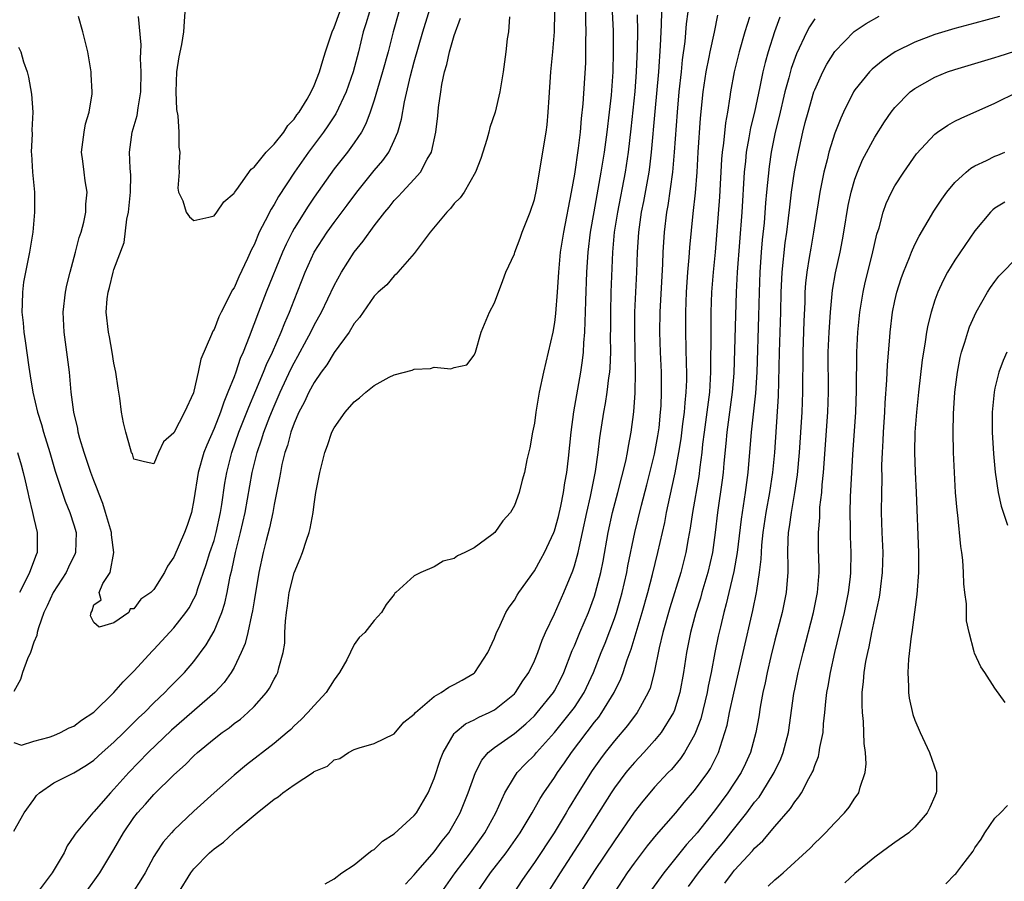
# Model space of a CAD drawing. Units: inches. Extents: x 2640000 to 2643000, y 1473035 to 1476000.
# Drawn here: x 2640868 to 2640966, y 1473518 to 1473604 of the extents above; entities that cross this region are included whole.
import ezdxf

# ---------------------------------------------------------------- set-up
doc = ezdxf.new("R2010")
doc.units = ezdxf.units.IN
doc.header["$MEASUREMENT"] = 0
doc.layers.add('LD26401473_2ft', color=242, linetype='Continuous')

msp = doc.modelspace()

# ---------------------------------------------------------------- linework, layer by layer
at = {"layer": 'LD26401473_2ft'}
for points, elevation in [([(2640867, 1473532.023), (2640867.763, 1473531.763), (2640869, 1473532.144), (2640870.533, 1473532.532), (2640871, 1473532.711), (2640871.677, 1473533), (2640872.521, 1473533.479), (2640873, 1473533.657), (2640873.764, 1473534.236), (2640875, 1473535.045), (2640877.011, 1473537), (2640877.92, 1473538.08), (2640879, 1473539.15), (2640880.841, 1473541.159), (2640881, 1473541.313), (2640883, 1473543.453), (2640884.191, 1473545), (2640884.518, 1473545.482), (2640885, 1473546.369), (2640885.208, 1473546.792), (2640885.397, 1473547.398), (2640886.217, 1473549.783), (2640886.594, 1473551), (2640887, 1473552.196), (2640887.226, 1473553), (2640887.654, 1473555), (2640887.784, 1473555.784), (2640888.079, 1473557.921), (2640888.271, 1473559), (2640888.79, 1473561), (2640889.492, 1473563), (2640890.278, 1473565), (2640890.47, 1473565.53), (2640891.176, 1473567.176), (2640891.932, 1473569), (2640892.23, 1473569.77), (2640892.828, 1473571), (2640893.712, 1473573), (2640894.062, 1473573.938), (2640894.545, 1473575), (2640895, 1473576.207), (2640896.108, 1473579), (2640897.018, 1473581), (2640898.3, 1473583), (2640899, 1473583.969), (2640900.301, 1473585.699), (2640901.256, 1473587), (2640903, 1473589.146), (2640903.857, 1473590.143), (2640904.451, 1473591), (2640905, 1473592.148), (2640905.366, 1473593), (2640905.724, 1473594.276), (2640906.027, 1473596.027), (2640906.625, 1473598.625), (2640907, 1473600.023), (2640907.86, 1473603), (2640909, 1473606.697)], 9006), ([(2640874.159, 1473517), (2640875.6, 1473519), (2640877, 1473521.308), (2640877.953, 1473523), (2640879, 1473524.526), (2640879.368, 1473525), (2640880.154, 1473525.846), (2640881, 1473526.805), (2640883, 1473528.777), (2640884.169, 1473529.831), (2640885, 1473530.673), (2640885.364, 1473531), (2640887, 1473532.366), (2640887.815, 1473533), (2640888.51, 1473533.49), (2640889, 1473533.898), (2640889.643, 1473534.358), (2640890.386, 1473535), (2640891, 1473535.613), (2640892.242, 1473537), (2640892.549, 1473537.451), (2640893, 1473538.33), (2640893.252, 1473538.748), (2640893.385, 1473539), (2640893.483, 1473539.483), (2640893.915, 1473541), (2640894.059, 1473541.941), (2640894.078, 1473543), (2640894.125, 1473544.125), (2640894.232, 1473545), (2640894.339, 1473545.661), (2640894.516, 1473547), (2640895, 1473548.959), (2640895.608, 1473550.391), (2640895.833, 1473551), (2640896.238, 1473552.237), (2640896.508, 1473553), (2640896.604, 1473553.396), (2640896.898, 1473555), (2640897, 1473555.828), (2640897.175, 1473557), (2640897.561, 1473559), (2640898.076, 1473561), (2640898.331, 1473561.669), (2640898.776, 1473563), (2640899, 1473563.449), (2640900.093, 1473565), (2640901, 1473566.046), (2640901.541, 1473566.459), (2640902.156, 1473567), (2640903, 1473567.689), (2640904.498, 1473568.498), (2640905, 1473568.74), (2640906.777, 1473569.223), (2640907, 1473569.318), (2640908.609, 1473569.392), (2640909, 1473569.517), (2640910.663, 1473569.337), (2640911, 1473569.483), (2640912.269, 1473569.73), (2640913, 1473570.699), (2640913.112, 1473571), (2640913.671, 1473573), (2640914.506, 1473575), (2640915, 1473575.953), (2640915.842, 1473578.158), (2640916.146, 1473579), (2640917, 1473580.827), (2640917.047, 1473581), (2640917.587, 1473582.413), (2640917.777, 1473583), (2640918.584, 1473585), (2640919, 1473586.253), (2640919.214, 1473587.214), (2640919.859, 1473591), (2640920.011, 1473592.011), (2640920.183, 1473593), (2640920.278, 1473593.722), (2640920.382, 1473595), (2640920.464, 1473596.464), (2640920.657, 1473599), (2640920.851, 1473601), (2640921, 1473603), (2640921.09, 1473607)], 9012), ([(2640867, 1473523.171), (2640868.045, 1473525), (2640869, 1473526.311), (2640869.279, 1473526.721), (2640869.564, 1473527), (2640871, 1473527.988), (2640873, 1473528.976), (2640874.254, 1473529.746), (2640875, 1473530.236), (2640875.828, 1473531), (2640877, 1473532.033), (2640877.982, 1473533), (2640878.482, 1473533.518), (2640879, 1473533.999), (2640879.499, 1473534.501), (2640880.041, 1473535), (2640881, 1473535.963), (2640882.098, 1473537), (2640882.532, 1473537.468), (2640884.04, 1473539), (2640885, 1473540.112), (2640886.231, 1473541.769), (2640887, 1473543.124), (2640887.772, 1473545), (2640888.082, 1473545.918), (2640888.318, 1473547), (2640888.619, 1473548.619), (2640888.774, 1473549.226), (2640889.145, 1473551), (2640889.657, 1473553), (2640890.102, 1473555), (2640890.803, 1473559), (2640891.304, 1473561), (2640891.752, 1473562.248), (2640891.975, 1473563), (2640892.573, 1473564.573), (2640893, 1473565.624), (2640893.608, 1473567), (2640894.689, 1473569.311), (2640895, 1473569.928), (2640895.388, 1473570.612), (2640896.28, 1473572.28), (2640896.662, 1473573), (2640897, 1473573.694), (2640897.475, 1473574.525), (2640897.722, 1473575), (2640899, 1473577.68), (2640899.734, 1473579), (2640901, 1473580.993), (2640901.914, 1473582.086), (2640903, 1473583.63), (2640904.047, 1473585), (2640904.491, 1473585.509), (2640905, 1473586.174), (2640905.414, 1473586.586), (2640905.779, 1473587), (2640907, 1473588.291), (2640907.619, 1473589), (2640908.305, 1473590.305), (2640908.721, 1473591), (2640909.172, 1473593), (2640909.368, 1473594.632), (2640909.438, 1473595.439), (2640909.644, 1473597), (2640909.76, 1473597.76), (2640910.016, 1473599), (2640910.248, 1473599.752), (2640910.524, 1473601), (2640911, 1473602.642), (2640911.635, 1473604.365)], 9008), ([(2640916.525, 1473604.525), (2640916.42, 1473603), (2640916.296, 1473602.296), (2640916.161, 1473601), (2640916.005, 1473600.005), (2640915.88, 1473599), (2640915.553, 1473597), (2640915.071, 1473595), (2640914.551, 1473593.449), (2640914.457, 1473593), (2640914.247, 1473592.247), (2640913.658, 1473590.342), (2640913.112, 1473589), (2640911.973, 1473587), (2640911.586, 1473586.414), (2640911, 1473585.864), (2640910.632, 1473585.368), (2640910.265, 1473585), (2640908.604, 1473583), (2640907, 1473580.867), (2640905.353, 1473579), (2640905.202, 1473578.798), (2640905, 1473578.645), (2640904.27, 1473577.73), (2640903.408, 1473577), (2640903, 1473576.606), (2640901.882, 1473575), (2640901.536, 1473574.464), (2640901, 1473573.859), (2640900.491, 1473573), (2640899, 1473570.977), (2640898.263, 1473569.737), (2640897.713, 1473569), (2640897, 1473567.981), (2640896.476, 1473567), (2640896.012, 1473565.988), (2640895.473, 1473565), (2640895, 1473563.905), (2640894.67, 1473563), (2640894.332, 1473561.668), (2640894.088, 1473561), (2640893.784, 1473559.784), (2640893.628, 1473559), (2640893.547, 1473558.453), (2640893, 1473555.799), (2640892.861, 1473555), (2640892.544, 1473553.456), (2640892.205, 1473552.204), (2640891.903, 1473551), (2640891.463, 1473549), (2640891, 1473546.175), (2640890.847, 1473545.153), (2640890.735, 1473544.735), (2640890.378, 1473543), (2640890.11, 1473541.89), (2640889.729, 1473541), (2640889, 1473539.52), (2640888.705, 1473539), (2640888.002, 1473537.998), (2640887.081, 1473537), (2640882.767, 1473533.233), (2640880.439, 1473531), (2640878.487, 1473529), (2640877, 1473527.337), (2640876.666, 1473527), (2640875, 1473525.091), (2640874.896, 1473525), (2640873.225, 1473523), (2640873.13, 1473522.87), (2640873, 1473522.643), (2640872.325, 1473521.675), (2640872.02, 1473521), (2640870.825, 1473519), (2640869.336, 1473517)], 9010), ([(2640905.451, 1473605), (2640904.88, 1473603), (2640904.379, 1473601), (2640903.843, 1473599), (2640903, 1473596.187), (2640902.601, 1473595), (2640902.178, 1473593.822), (2640901.717, 1473593), (2640901, 1473591.921), (2640900.324, 1473591), (2640899, 1473589.329), (2640897, 1473586.478), (2640896.403, 1473585.597), (2640895, 1473583.349), (2640894.804, 1473583), (2640894.191, 1473581.809), (2640893.839, 1473581), (2640892.217, 1473577), (2640891.445, 1473575), (2640890.528, 1473572.528), (2640889.915, 1473571), (2640889.622, 1473570.378), (2640889.166, 1473569), (2640889, 1473568.551), (2640888.396, 1473567), (2640887.973, 1473566.027), (2640887.647, 1473565), (2640887, 1473563.368), (2640886.276, 1473561.724), (2640885.986, 1473561), (2640885.433, 1473559), (2640885, 1473556.242), (2640884.741, 1473555), (2640884.304, 1473553.696), (2640884.047, 1473553), (2640883, 1473550.525), (2640882.356, 1473549.645), (2640882.053, 1473549), (2640881, 1473547.305), (2640880.689, 1473547), (2640879.679, 1473546.321), (2640879, 1473545.36), (2640878.624, 1473545.376), (2640878.485, 1473545), (2640877, 1473543.956), (2640875.525, 1473543.525), (2640875, 1473543.996), (2640874.68, 1473544.68), (2640874.73, 1473545), (2640874.843, 1473545.157), (2640875, 1473545.779), (2640875.72, 1473546.28), (2640875.545, 1473547), (2640875.909, 1473547.909), (2640876.615, 1473549), (2640877.006, 1473550.993), (2640876.773, 1473552.773), (2640876.772, 1473553), (2640876.174, 1473555), (2640875.881, 1473555.881), (2640875.453, 1473557), (2640875.346, 1473557.346), (2640875, 1473558.197), (2640874.699, 1473559), (2640874.026, 1473561), (2640873.6, 1473562.4), (2640873.442, 1473563), (2640873.386, 1473563.386), (2640872.99, 1473565), (2640872.746, 1473567), (2640872.561, 1473569), (2640872.018, 1473573), (2640871.937, 1473575), (2640872.164, 1473577), (2640872.303, 1473577.697), (2640872.617, 1473579), (2640873.176, 1473581), (2640873.543, 1473582.457), (2640873.731, 1473583), (2640873.987, 1473583.987), (2640874.188, 1473585), (2640874.214, 1473585.786), (2640874.315, 1473587), (2640874.137, 1473588.137), (2640874.022, 1473589), (2640873.907, 1473590.093), (2640873.78, 1473591), (2640874.022, 1473593), (2640874.18, 1473593.82), (2640874.537, 1473595), (2640874.816, 1473596.816), (2640874.83, 1473597), (2640874.744, 1473598.744), (2640874.724, 1473599), (2640874.381, 1473601), (2640873.905, 1473603), (2640873.462, 1473604.538)], 9004), ([(2640902.519, 1473605), (2640902.181, 1473603.819), (2640901.907, 1473603), (2640901.421, 1473601), (2640900.905, 1473599), (2640900.198, 1473597), (2640899.167, 1473594.832), (2640898.375, 1473593.625), (2640897.941, 1473593), (2640896.443, 1473591), (2640895.051, 1473589), (2640893.444, 1473586.556), (2640893, 1473585.748), (2640892.697, 1473585.303), (2640892.123, 1473584.123), (2640891.527, 1473583), (2640891, 1473581.734), (2640890.742, 1473581.258), (2640890.357, 1473580.357), (2640889.472, 1473578.528), (2640889, 1473577.447), (2640888.814, 1473577.186), (2640888.488, 1473576.488), (2640887.703, 1473575), (2640887.478, 1473574.522), (2640887, 1473573.276), (2640886.889, 1473573.111), (2640886.765, 1473572.765), (2640885.696, 1473570.304), (2640885.426, 1473569), (2640885, 1473567.114), (2640884.942, 1473566.942), (2640884.062, 1473565), (2640883, 1473562.955), (2640881.954, 1473562.046), (2640881.445, 1473561), (2640881, 1473559.869), (2640880.067, 1473560.067), (2640879, 1473560.327), (2640878.847, 1473560.847), (2640878.772, 1473561), (2640878.662, 1473561.338), (2640878.178, 1473563), (2640877.945, 1473563.945), (2640877.76, 1473565), (2640877.586, 1473566.414), (2640877.412, 1473567.412), (2640877.184, 1473569), (2640877, 1473569.91), (2640876.824, 1473571), (2640876.547, 1473572.547), (2640876.452, 1473573), (2640876.243, 1473575), (2640876.342, 1473576.342), (2640876.415, 1473577), (2640876.547, 1473577.453), (2640876.918, 1473579), (2640877, 1473579.262), (2640878.038, 1473581.962), (2640878.306, 1473584.307), (2640878.467, 1473585), (2640878.67, 1473587), (2640878.685, 1473588.685), (2640878.612, 1473589.388), (2640878.547, 1473591), (2640878.83, 1473593), (2640879.336, 1473594.664), (2640879.426, 1473595.426), (2640879.692, 1473597), (2640879.738, 1473599), (2640879.661, 1473600.339), (2640879.712, 1473601.713), (2640879.461, 1473604.539)], 9002), ([(2640924.117, 1473605), (2640924.106, 1473604.106), (2640924.136, 1473603), (2640924.107, 1473602.107), (2640924.117, 1473601), (2640924.089, 1473599.911), (2640923.825, 1473595.825), (2640923.66, 1473594.34), (2640923.561, 1473593), (2640923.377, 1473591.377), (2640923, 1473588.782), (2640922.681, 1473587), (2640921.895, 1473583), (2640921.589, 1473581), (2640921.401, 1473579), (2640921.275, 1473577), (2640921.119, 1473574.881), (2640921, 1473573.977), (2640920.831, 1473573), (2640919.895, 1473569), (2640919.481, 1473567), (2640919.152, 1473565), (2640919, 1473563.9), (2640918.822, 1473563), (2640918.549, 1473561.451), (2640918.262, 1473560.262), (2640918.01, 1473559), (2640917.788, 1473558.212), (2640917.475, 1473557), (2640917, 1473555.677), (2640916.625, 1473555), (2640915.853, 1473554.147), (2640915.053, 1473553), (2640914.749, 1473552.749), (2640913, 1473551.474), (2640912.068, 1473551), (2640911.327, 1473550.673), (2640911, 1473550.382), (2640909.879, 1473550.121), (2640909, 1473549.561), (2640907.673, 1473549), (2640907, 1473548.649), (2640905.154, 1473547), (2640905.076, 1473546.924), (2640905, 1473546.808), (2640904.185, 1473545.815), (2640903.721, 1473545), (2640903, 1473544.204), (2640902.069, 1473543), (2640901.499, 1473542.501), (2640901, 1473541.808), (2640900.273, 1473540.273), (2640899.545, 1473539), (2640899, 1473538.29), (2640898.193, 1473537), (2640897, 1473535.713), (2640896.376, 1473535), (2640895.693, 1473534.307), (2640895, 1473533.666), (2640894.671, 1473533.328), (2640894.305, 1473533), (2640893, 1473531.912), (2640890.23, 1473529.77), (2640889, 1473528.762), (2640887, 1473526.974), (2640885, 1473525.144), (2640883, 1473523.262), (2640882.754, 1473523), (2640881.936, 1473522.064), (2640881.225, 1473521), (2640881, 1473520.623), (2640880.109, 1473519), (2640879.704, 1473518.296), (2640878.918, 1473517.082)], 9014), ([(2640884.07, 1473605), (2640884.031, 1473604.031), (2640883.968, 1473603), (2640883.741, 1473601.742), (2640883.477, 1473600.523), (2640883.256, 1473599), (2640883.201, 1473597), (2640883.268, 1473595.268), (2640883.383, 1473594.617), (2640883.475, 1473593), (2640883.492, 1473591.492), (2640883.593, 1473591), (2640883.473, 1473589.473), (2640883.512, 1473589), (2640883.383, 1473587.383), (2640883.449, 1473587), (2640883.873, 1473586.127), (2640884.218, 1473585), (2640884.545, 1473584.545), (2640885, 1473584.158), (2640886.485, 1473584.485), (2640887, 1473584.645), (2640887.271, 1473585), (2640887.976, 1473586.024), (2640889, 1473586.905), (2640889.032, 1473586.968), (2640889.264, 1473587.264), (2640890.716, 1473589.284), (2640891, 1473589.477), (2640892.221, 1473591), (2640893, 1473591.79), (2640893.959, 1473593), (2640894.361, 1473593.639), (2640895, 1473594.278), (2640895.281, 1473594.719), (2640895.502, 1473595), (2640896.297, 1473596.297), (2640896.693, 1473597), (2640897, 1473597.638), (2640897.521, 1473599), (2640897.855, 1473600.145), (2640898.126, 1473601), (2640898.802, 1473603), (2640899, 1473603.43), (2640899.571, 1473605)], 9000), ([(2640883.439, 1473517), (2640884.701, 1473519), (2640885, 1473519.395), (2640886.545, 1473521), (2640887, 1473521.403), (2640887.949, 1473522.05), (2640888.954, 1473523), (2640889.289, 1473523.289), (2640891.322, 1473525), (2640893, 1473526.36), (2640893.415, 1473526.585), (2640893.89, 1473527), (2640895, 1473527.795), (2640896.944, 1473529.056), (2640897, 1473529.107), (2640898.341, 1473529.659), (2640899, 1473530.281), (2640899.579, 1473530.421), (2640900.438, 1473531), (2640901, 1473531.303), (2640901.494, 1473531.493), (2640903, 1473531.897), (2640905, 1473532.863), (2640905.971, 1473534.029), (2640907, 1473534.847), (2640907.115, 1473535), (2640909, 1473536.605), (2640909.678, 1473537), (2640910.462, 1473537.538), (2640911, 1473537.791), (2640911.774, 1473538.226), (2640913, 1473538.942), (2640913.068, 1473539), (2640914.361, 1473541), (2640914.547, 1473541.453), (2640915, 1473542.422), (2640915.22, 1473543), (2640915.448, 1473543.447), (2640916.154, 1473545), (2640916.466, 1473545.534), (2640917, 1473546.242), (2640917.27, 1473546.73), (2640917.454, 1473547), (2640919, 1473549.157), (2640919.66, 1473550.34), (2640920.003, 1473551), (2640920.943, 1473553), (2640921, 1473553.153), (2640921.395, 1473554.605), (2640921.632, 1473555.632), (2640921.913, 1473557), (2640922.049, 1473557.951), (2640922.245, 1473559), (2640922.422, 1473560.422), (2640922.675, 1473563), (2640922.951, 1473565.049), (2640923.647, 1473569), (2640923.819, 1473570.181), (2640923.896, 1473571), (2640923.932, 1473571.931), (2640924.04, 1473573), (2640924.059, 1473574.059), (2640924.119, 1473575), (2640924.141, 1473576.141), (2640924.242, 1473579), (2640924.372, 1473581), (2640924.614, 1473583), (2640924.966, 1473585.034), (2640925.685, 1473589), (2640926.007, 1473591), (2640926.277, 1473593), (2640926.514, 1473595), (2640926.695, 1473596.695), (2640926.865, 1473599), (2640926.918, 1473601), (2640926.891, 1473603.11), (2640926.794, 1473605)], 9016), ([(2640898.118, 1473517.882), (2640899, 1473518.382), (2640899.757, 1473519), (2640901, 1473519.803), (2640902.478, 1473521), (2640902.777, 1473521.223), (2640903, 1473521.331), (2640903.828, 1473522.172), (2640905, 1473522.899), (2640907, 1473524.718), (2640907.218, 1473525), (2640908.398, 1473527), (2640909, 1473528.407), (2640909.637, 1473530.363), (2640909.885, 1473531), (2640911, 1473532.901), (2640911.079, 1473533), (2640912.118, 1473533.882), (2640913, 1473534.291), (2640913.45, 1473534.55), (2640914.471, 1473535), (2640915, 1473535.274), (2640917, 1473536.891), (2640917.1, 1473537), (2640917.84, 1473538.16), (2640918.436, 1473539), (2640919, 1473540.16), (2640919.35, 1473541), (2640919.774, 1473542.226), (2640920.114, 1473543), (2640921, 1473544.853), (2640921.954, 1473547), (2640922.836, 1473549.164), (2640923, 1473549.659), (2640923.376, 1473551), (2640923.465, 1473551.465), (2640923.821, 1473553), (2640924.239, 1473555), (2640924.601, 1473556.601), (2640925.093, 1473559.092), (2640925.372, 1473561), (2640925.535, 1473562.466), (2640925.926, 1473565), (2640926.111, 1473565.889), (2640926.28, 1473567), (2640926.446, 1473568.446), (2640926.535, 1473569), (2640926.571, 1473569.429), (2640926.626, 1473571), (2640926.612, 1473572.612), (2640926.63, 1473573.37), (2640926.626, 1473575), (2640926.67, 1473577), (2640926.838, 1473581), (2640927.015, 1473583), (2640927.325, 1473585), (2640928.111, 1473589), (2640928.413, 1473591), (2640928.681, 1473593.319), (2640929.053, 1473597.053), (2640929.205, 1473599), (2640929.311, 1473601.311), (2640929.331, 1473603), (2640929.284, 1473604.716)], 9018), ([(2640906.138, 1473517.862), (2640907, 1473518.779), (2640907.17, 1473519), (2640909, 1473521.101), (2640909.802, 1473522.198), (2640910.443, 1473523), (2640911, 1473523.907), (2640911.602, 1473525), (2640912.389, 1473527), (2640913.104, 1473529), (2640913.739, 1473530.261), (2640914.384, 1473531), (2640915, 1473531.5), (2640917, 1473532.899), (2640918.137, 1473533.863), (2640919, 1473534.687), (2640919.282, 1473535), (2640920.899, 1473537), (2640921, 1473537.168), (2640921.636, 1473538.364), (2640921.956, 1473539), (2640922.79, 1473541.21), (2640923, 1473541.686), (2640923.531, 1473543), (2640924.391, 1473545), (2640925, 1473546.636), (2640925.118, 1473547), (2640925.634, 1473549), (2640925.872, 1473550.128), (2640926.378, 1473553), (2640926.815, 1473555), (2640927.351, 1473557), (2640928.125, 1473560.125), (2640928.299, 1473561), (2640928.391, 1473561.609), (2640928.677, 1473563), (2640928.943, 1473565.057), (2640929.061, 1473566.939), (2640929.103, 1473569), (2640929.031, 1473573), (2640929.044, 1473575), (2640929.228, 1473579), (2640929.3, 1473581), (2640929.425, 1473583), (2640929.698, 1473585), (2640929.923, 1473586.077), (2640930.452, 1473589), (2640930.522, 1473589.478), (2640930.702, 1473591), (2640931.055, 1473595.055), (2640931.419, 1473599), (2640931.605, 1473601.605), (2640931.661, 1473603), (2640931.708, 1473603.708), (2640931.736, 1473605)], 9020), ([(2640909.681, 1473517), (2640911.093, 1473519), (2640912.609, 1473521), (2640914.041, 1473523), (2640915.142, 1473525), (2640916.062, 1473527), (2640917, 1473528.581), (2640917.285, 1473529), (2640918.117, 1473529.883), (2640919, 1473530.752), (2640919.205, 1473531), (2640921, 1473533.009), (2640922.621, 1473535), (2640923, 1473535.52), (2640923.987, 1473537), (2640924.908, 1473539), (2640925.675, 1473541), (2640926.063, 1473541.937), (2640927, 1473544.408), (2640927.2, 1473545), (2640927.601, 1473546.399), (2640927.766, 1473547), (2640928.231, 1473549), (2640928.347, 1473549.653), (2640929.032, 1473553), (2640929.708, 1473555.708), (2640930.246, 1473557.754), (2640931, 1473560.804), (2640931.339, 1473562.661), (2640931.45, 1473563.45), (2640931.612, 1473565), (2640931.661, 1473565.661), (2640931.708, 1473567), (2640931.711, 1473567.711), (2640931.686, 1473569), (2640931.601, 1473571), (2640931.538, 1473573), (2640931.56, 1473575), (2640931.823, 1473579.823), (2640931.867, 1473581), (2640931.992, 1473583), (2640932.225, 1473585), (2640932.352, 1473585.648), (2640932.821, 1473589), (2640932.996, 1473591), (2640933.284, 1473595), (2640933.468, 1473597), (2640933.686, 1473599), (2640933.798, 1473600.202), (2640934.058, 1473602.058), (2640934.195, 1473603.806), (2640934.348, 1473605)], 9022), ([(2640913.267, 1473517), (2640914.633, 1473519), (2640916.166, 1473521), (2640917.572, 1473523), (2640918.787, 1473525), (2640919.577, 1473526.422), (2640919.958, 1473527), (2640921, 1473528.505), (2640921.308, 1473529), (2640922.015, 1473529.985), (2640922.703, 1473531), (2640925, 1473534.028), (2640925.441, 1473534.559), (2640925.752, 1473535), (2640926.97, 1473537), (2640927.635, 1473538.365), (2640927.868, 1473539), (2640928.271, 1473540.271), (2640928.668, 1473541.332), (2640929.753, 1473545), (2640930.318, 1473547), (2640930.793, 1473548.793), (2640931.334, 1473551), (2640931.78, 1473553), (2640932.016, 1473553.984), (2640932.209, 1473555), (2640932.53, 1473556.53), (2640933.058, 1473558.942), (2640933.437, 1473561), (2640933.647, 1473562.353), (2640933.839, 1473563.839), (2640933.978, 1473565), (2640934.044, 1473565.956), (2640934.168, 1473567), (2640934.22, 1473568.22), (2640934.223, 1473569), (2640934.19, 1473569.81), (2640934.115, 1473573), (2640934.124, 1473575), (2640934.202, 1473577), (2640934.339, 1473579), (2640934.47, 1473580.47), (2640934.534, 1473581.466), (2640934.86, 1473584.86), (2640935.084, 1473586.915), (2640935.251, 1473589), (2640935.363, 1473591), (2640935.6, 1473594.4), (2640935.861, 1473597), (2640936.151, 1473599), (2640936.464, 1473600.464), (2640936.554, 1473601), (2640936.988, 1473602.988), (2640937.334, 1473604.666)], 9024), ([(2640940.475, 1473604.475), (2640940.023, 1473603), (2640939.454, 1473601), (2640938.953, 1473599), (2640938.589, 1473597), (2640938.533, 1473596.533), (2640938.284, 1473595), (2640938.078, 1473593.922), (2640937.882, 1473591.882), (2640937.756, 1473591), (2640937.698, 1473590.302), (2640937.489, 1473586.511), (2640937.052, 1473581), (2640936.855, 1473579), (2640936.702, 1473577), (2640936.636, 1473575), (2640936.611, 1473573.389), (2640936.604, 1473569), (2640936.479, 1473567), (2640935.951, 1473563), (2640935.803, 1473561.803), (2640935.723, 1473561), (2640935.517, 1473559.518), (2640935.409, 1473558.591), (2640934.785, 1473555), (2640934.56, 1473553.44), (2640934.349, 1473552.349), (2640934.131, 1473551), (2640933.634, 1473549), (2640932.529, 1473545.471), (2640931.836, 1473543), (2640931.472, 1473541.472), (2640930.966, 1473539), (2640930.553, 1473537.447), (2640930.368, 1473537), (2640929.557, 1473535.557), (2640929.268, 1473535), (2640928.298, 1473533.702), (2640927, 1473532.17), (2640926.07, 1473531), (2640925.604, 1473530.396), (2640924.769, 1473529.231), (2640923.379, 1473527), (2640922.481, 1473525.518), (2640922.186, 1473525), (2640920.962, 1473523), (2640919, 1473520.019), (2640918.269, 1473519), (2640917.757, 1473518.243), (2640916.949, 1473517)], 9026), ([(2640943.532, 1473604.469), (2640942.986, 1473603.015), (2640942.338, 1473601), (2640942.042, 1473599.958), (2640941.817, 1473599), (2640941.532, 1473597.531), (2640940.979, 1473595), (2640940.579, 1473593.421), (2640940.416, 1473592.416), (2640940.153, 1473591), (2640940.076, 1473590.076), (2640939.955, 1473589), (2640939.713, 1473585), (2640939.259, 1473579), (2640939.147, 1473577), (2640938.915, 1473568.915), (2640938.765, 1473567), (2640938.216, 1473563), (2640938.125, 1473561.875), (2640937.928, 1473559.928), (2640937.859, 1473559), (2640937.766, 1473558.234), (2640937.288, 1473555), (2640937.055, 1473553), (2640936.785, 1473551), (2640936.327, 1473549), (2640935.732, 1473547), (2640935.577, 1473546.423), (2640935.123, 1473545), (2640934.598, 1473543), (2640934.192, 1473541), (2640933.887, 1473539), (2640933.534, 1473537), (2640933, 1473535.259), (2640932.901, 1473535), (2640931.66, 1473533), (2640931, 1473532.197), (2640929.924, 1473531), (2640929, 1473530.009), (2640928.533, 1473529.467), (2640928.149, 1473529), (2640927, 1473527.493), (2640926.664, 1473527), (2640925, 1473524.367), (2640923.711, 1473522.289), (2640921.562, 1473519), (2640920.318, 1473517)], 9028), ([(2640947, 1473604.304), (2640946.484, 1473603.516), (2640946.22, 1473603), (2640945.194, 1473600.806), (2640944.664, 1473599.336), (2640944.431, 1473598.431), (2640944.03, 1473597), (2640943.446, 1473594.555), (2640943.055, 1473593), (2640942.657, 1473591), (2640942.44, 1473589.56), (2640942.178, 1473587), (2640942.081, 1473585.918), (2640941.94, 1473583.939), (2640941.763, 1473582.237), (2640941.657, 1473581), (2640941.511, 1473579), (2640941.44, 1473577), (2640941.389, 1473574.611), (2640941.208, 1473569), (2640941.084, 1473566.916), (2640940.637, 1473563), (2640940.331, 1473559), (2640940.069, 1473557), (2640939.659, 1473554.341), (2640939.254, 1473551), (2640938.906, 1473549.094), (2640938.407, 1473547), (2640938.15, 1473545.85), (2640937.907, 1473545), (2640937.573, 1473543.572), (2640937.364, 1473542.636), (2640937.032, 1473541), (2640936.655, 1473539), (2640936.369, 1473537.631), (2640936.265, 1473537), (2640935.615, 1473534.385), (2640935.099, 1473533), (2640935, 1473532.774), (2640934.002, 1473531), (2640933.599, 1473530.401), (2640932.679, 1473529.321), (2640932.359, 1473529), (2640931, 1473527.551), (2640930.518, 1473527), (2640929.835, 1473526.165), (2640928.963, 1473525.037), (2640927, 1473522.205), (2640925, 1473519.228), (2640923.582, 1473517)], 9030), ([(2640927.004, 1473517), (2640928.316, 1473519), (2640929, 1473519.972), (2640930.295, 1473521.705), (2640931.203, 1473522.797), (2640933.135, 1473525), (2640933.968, 1473526.032), (2640935, 1473527.205), (2640936.311, 1473529), (2640936.58, 1473529.42), (2640937.265, 1473530.735), (2640937.387, 1473531), (2640937.543, 1473531.544), (2640938.031, 1473533), (2640938.248, 1473533.752), (2640938.503, 1473535), (2640938.933, 1473536.933), (2640939.848, 1473541), (2640940.811, 1473545.189), (2640941.185, 1473547), (2640941.205, 1473547.205), (2640941.49, 1473549), (2640941.662, 1473550.338), (2640941.679, 1473551), (2640941.726, 1473551.727), (2640941.864, 1473553), (2640942.157, 1473555), (2640942.518, 1473557), (2640942.816, 1473559), (2640943, 1473561), (2640943.396, 1473566.604), (2640943.491, 1473571), (2640943.618, 1473575), (2640943.655, 1473577), (2640943.701, 1473578.299), (2640943.746, 1473579), (2640944.063, 1473581.937), (2640944.218, 1473583), (2640944.392, 1473584.392), (2640944.503, 1473585.497), (2640944.688, 1473587), (2640944.983, 1473589.017), (2640945.308, 1473590.692), (2640945.828, 1473593), (2640946.059, 1473593.941), (2640946.335, 1473595), (2640946.923, 1473597), (2640947, 1473597.213), (2640947.812, 1473599), (2640948.216, 1473599.784), (2640949, 1473601.038), (2640950.956, 1473603.043), (2640952.154, 1473603.846), (2640953.433, 1473604.567)], 9032), ([(2640965.461, 1473604.539), (2640963, 1473603.891), (2640961, 1473603.336), (2640959, 1473602.729), (2640957, 1473601.985), (2640955.047, 1473601), (2640953.821, 1473600.179), (2640952.727, 1473599.272), (2640952.463, 1473599), (2640951, 1473597.203), (2640950.87, 1473597), (2640949.879, 1473595), (2640949.598, 1473594.402), (2640949, 1473592.875), (2640948.412, 1473591), (2640948.229, 1473590.229), (2640947.9, 1473589), (2640947.645, 1473587.645), (2640947.508, 1473587), (2640947.435, 1473586.564), (2640946.879, 1473583), (2640946.597, 1473581.403), (2640946.456, 1473580.457), (2640946.215, 1473579), (2640946.09, 1473577.91), (2640946.026, 1473577), (2640945.996, 1473575.997), (2640945.9, 1473574.1), (2640945.801, 1473571), (2640945.789, 1473567), (2640945.718, 1473565), (2640945.447, 1473561), (2640945.244, 1473558.756), (2640944.981, 1473557), (2640944.633, 1473555), (2640944.449, 1473553.551), (2640944.357, 1473553), (2640944.309, 1473552.309), (2640944.284, 1473551), (2640944.328, 1473549.671), (2640944.308, 1473549), (2640944.233, 1473548.233), (2640944.158, 1473547), (2640943.735, 1473545), (2640943, 1473542.226), (2640942.606, 1473540.606), (2640942.237, 1473539), (2640942.035, 1473537.965), (2640941.818, 1473537), (2640941.547, 1473535.547), (2640941.407, 1473534.593), (2640941.115, 1473533), (2640940.571, 1473531), (2640940.081, 1473529.919), (2640939.645, 1473529), (2640938.337, 1473527), (2640937, 1473525.196), (2640935.251, 1473523), (2640935, 1473522.699), (2640934.189, 1473521.811), (2640933.519, 1473521), (2640931.916, 1473519), (2640930.706, 1473517.294)], 9034), ([(2640867.485, 1473601.485), (2640867.692, 1473601), (2640867.975, 1473600.025), (2640868.338, 1473599), (2640868.484, 1473598.484), (2640868.774, 1473596.774), (2640868.889, 1473595), (2640868.8, 1473593.2), (2640868.827, 1473592.827), (2640868.75, 1473591), (2640868.775, 1473590.775), (2640868.88, 1473589), (2640869.069, 1473587), (2640869.086, 1473585), (2640868.905, 1473583), (2640868.578, 1473581), (2640868.168, 1473579), (2640867.986, 1473578.014), (2640867.856, 1473577), (2640867.853, 1473575.853), (2640867.804, 1473575), (2640867.924, 1473573.924), (2640867.993, 1473573), (2640868.133, 1473572.133), (2640868.5, 1473569.5), (2640868.652, 1473568.652), (2640868.89, 1473567), (2640869.356, 1473565), (2640869.769, 1473563.769), (2640869.97, 1473563), (2640870.587, 1473561), (2640871.125, 1473559.125), (2640872.13, 1473556.13), (2640872.603, 1473555), (2640873, 1473553.743), (2640873.216, 1473553), (2640873.163, 1473551), (2640873.119, 1473550.881), (2640872.465, 1473549.535), (2640872.231, 1473549), (2640870.947, 1473547), (2640870.334, 1473545.666), (2640870.012, 1473545), (2640869.459, 1473543.459), (2640869.333, 1473543), (2640869.288, 1473542.712), (2640869, 1473542.038), (2640868.656, 1473541), (2640868.376, 1473540.376), (2640867.86, 1473539), (2640867.68, 1473538.32), (2640867, 1473537.113)], 9006), ([(2640934.384, 1473517.616), (2640935.378, 1473519), (2640936.978, 1473521), (2640937.906, 1473522.094), (2640938.635, 1473523), (2640940.234, 1473525), (2640941, 1473526.039), (2640941.435, 1473526.565), (2640941.725, 1473527), (2640942.941, 1473529), (2640943.608, 1473530.392), (2640943.847, 1473531), (2640944.377, 1473533), (2640944.92, 1473536.92), (2640945, 1473537.333), (2640945.348, 1473539), (2640945.84, 1473541), (2640946.879, 1473545), (2640947.281, 1473547), (2640947.428, 1473549), (2640947.431, 1473549.431), (2640947.373, 1473551.373), (2640947.367, 1473553), (2640947.496, 1473554.504), (2640947.501, 1473555), (2640947.527, 1473555.527), (2640947.698, 1473557), (2640947.747, 1473557.747), (2640947.873, 1473559), (2640948.307, 1473565), (2640948.38, 1473567), (2640948.357, 1473571), (2640948.431, 1473573), (2640948.565, 1473575), (2640948.788, 1473577.212), (2640949.076, 1473578.924), (2640949.537, 1473581), (2640949.778, 1473582.222), (2640949.921, 1473583), (2640950.346, 1473585.654), (2640950.624, 1473587), (2640951, 1473588.284), (2640951.261, 1473589), (2640951.786, 1473590.214), (2640953, 1473592.474), (2640953.968, 1473594.032), (2640954.648, 1473595), (2640955, 1473595.449), (2640956.539, 1473597), (2640957, 1473597.363), (2640959, 1473598.496), (2640960.248, 1473599), (2640961, 1473599.259), (2640965, 1473600.451), (2640965.411, 1473600.589), (2640967, 1473601.066)], 9036), ([(2640938.032, 1473517.968), (2640938.788, 1473519), (2640939, 1473519.255), (2640940.801, 1473521.199), (2640941, 1473521.45), (2640941.806, 1473522.194), (2640943, 1473523.636), (2640944.576, 1473525.424), (2640945, 1473526.098), (2640945.416, 1473526.584), (2640945.681, 1473527), (2640946.401, 1473528.401), (2640946.751, 1473529), (2640946.832, 1473529.168), (2640947, 1473529.714), (2640947.374, 1473530.626), (2640947.448, 1473531), (2640947.513, 1473531.512), (2640947.834, 1473533), (2640947.886, 1473533.886), (2640948.018, 1473535), (2640948.102, 1473536.102), (2640948.21, 1473537), (2640948.344, 1473537.656), (2640948.561, 1473539), (2640949.014, 1473541), (2640949.97, 1473545), (2640950.377, 1473547), (2640950.571, 1473548.571), (2640950.613, 1473549), (2640950.649, 1473551), (2640950.583, 1473552.584), (2640950.58, 1473553.42), (2640950.533, 1473555), (2640950.565, 1473556.565), (2640950.8, 1473560.8), (2640951.097, 1473565), (2640951.177, 1473567.177), (2640951.2, 1473571), (2640951.294, 1473573), (2640951.5, 1473575), (2640951.835, 1473577), (2640952.042, 1473577.958), (2640952.746, 1473580.746), (2640953.215, 1473582.785), (2640953.43, 1473583.431), (2640953.84, 1473585), (2640954.139, 1473585.861), (2640954.661, 1473587), (2640955, 1473587.626), (2640955.898, 1473589), (2640957.171, 1473590.829), (2640959, 1473592.801), (2640959.269, 1473593), (2640960.303, 1473593.697), (2640961, 1473594.07), (2640961.621, 1473594.379), (2640965, 1473595.88), (2640967.272, 1473597)], 9038), ([(2640942.353, 1473517.647), (2640943, 1473518.287), (2640943.396, 1473518.604), (2640943.838, 1473519), (2640946.54, 1473521.46), (2640947, 1473521.954), (2640947.54, 1473522.46), (2640948.07, 1473523), (2640949, 1473523.99), (2640949.982, 1473525), (2640950.431, 1473525.569), (2640951, 1473526.438), (2640951.247, 1473526.753), (2640951.402, 1473527), (2640951.548, 1473527.548), (2640952.044, 1473529), (2640952.127, 1473529.873), (2640952.076, 1473531), (2640951.927, 1473531.927), (2640951.921, 1473533), (2640951.884, 1473534.116), (2640951.778, 1473535), (2640951.736, 1473535.736), (2640951.744, 1473537), (2640951.882, 1473538.118), (2640951.933, 1473539), (2640952.11, 1473540.109), (2640952.293, 1473541), (2640952.435, 1473541.565), (2640952.704, 1473543), (2640953, 1473544.402), (2640953.471, 1473546.529), (2640953.542, 1473547), (2640953.602, 1473547.602), (2640953.783, 1473549), (2640953.82, 1473551), (2640953.737, 1473553), (2640953.676, 1473555), (2640953.687, 1473557), (2640953.725, 1473558.275), (2640953.715, 1473559.715), (2640953.762, 1473561), (2640953.832, 1473562.168), (2640953.862, 1473563), (2640953.994, 1473565), (2640954.04, 1473565.96), (2640954.205, 1473568.205), (2640954.264, 1473569.735), (2640954.493, 1473572.493), (2640954.523, 1473573), (2640954.769, 1473575), (2640955, 1473576.122), (2640955.204, 1473577), (2640955.635, 1473578.366), (2640955.859, 1473579), (2640956.456, 1473580.456), (2640956.659, 1473581), (2640957, 1473581.76), (2640957.416, 1473582.584), (2640958.909, 1473585.091), (2640959.698, 1473586.302), (2640960.203, 1473587), (2640961, 1473587.964), (2640962.131, 1473589), (2640962.599, 1473589.401), (2640963, 1473589.617), (2640964.157, 1473590.157), (2640965, 1473590.582), (2640965.306, 1473590.694), (2640966.002, 1473591)], 9040), ([(2640966.003, 1473585.997), (2640965, 1473585.399), (2640964.775, 1473585.225), (2640964.551, 1473585), (2640963, 1473583.135), (2640961, 1473580.197), (2640960.266, 1473579), (2640959.825, 1473578.176), (2640959.284, 1473577), (2640959, 1473576.2), (2640958.625, 1473575), (2640958.302, 1473573.698), (2640958.178, 1473573), (2640958.042, 1473572.042), (2640957.852, 1473571), (2640957.741, 1473570.259), (2640957.364, 1473567), (2640957.172, 1473565), (2640957.015, 1473563), (2640956.974, 1473560.974), (2640957.046, 1473559.046), (2640957.144, 1473557), (2640957.357, 1473551), (2640957.353, 1473549), (2640957.194, 1473546.806), (2640956.97, 1473545.031), (2640956.692, 1473543), (2640956.629, 1473542.629), (2640956.351, 1473540.352), (2640956.284, 1473539), (2640956.377, 1473537.623), (2640956.367, 1473537), (2640956.44, 1473536.44), (2640956.802, 1473534.802), (2640957, 1473534.241), (2640957.518, 1473533), (2640958.472, 1473531), (2640959.154, 1473529), (2640959.147, 1473527.147), (2640959.133, 1473527), (2640959, 1473526.654), (2640958.492, 1473525.508), (2640958.248, 1473525), (2640957, 1473523.542), (2640956.389, 1473523), (2640955, 1473522.027), (2640954.417, 1473521.584), (2640953, 1473520.559), (2640951, 1473518.937), (2640949.993, 1473518.007)], 9042), ([(2640966.006, 1473536.006), (2640965, 1473537.425), (2640963.981, 1473539), (2640963.578, 1473539.579), (2640962.944, 1473540.944), (2640962.923, 1473541.077), (2640962.432, 1473543), (2640962.165, 1473544.165), (2640962.149, 1473545.851), (2640961.987, 1473547), (2640961.881, 1473547.881), (2640961.866, 1473549), (2640961.784, 1473550.216), (2640961.69, 1473551), (2640961.596, 1473551.596), (2640961.285, 1473554.715), (2640961.216, 1473555.216), (2640961.071, 1473557), (2640960.949, 1473559), (2640960.862, 1473561), (2640960.82, 1473563), (2640960.847, 1473564.847), (2640960.99, 1473567), (2640961.249, 1473569), (2640961.53, 1473570.47), (2640961.663, 1473571), (2640961.995, 1473571.995), (2640962.281, 1473573), (2640962.462, 1473573.539), (2640963.113, 1473575), (2640964.245, 1473577), (2640964.544, 1473577.456), (2640965, 1473578.078), (2640965.406, 1473578.594), (2640965.777, 1473579), (2640967, 1473580.239)], 9044), ([(2640966.186, 1473571), (2640965.815, 1473570.185), (2640965.386, 1473569), (2640965, 1473567.405), (2640964.917, 1473567), (2640964.725, 1473565), (2640964.73, 1473563), (2640964.856, 1473560.856), (2640965.017, 1473559.018), (2640965.319, 1473557), (2640965.612, 1473555.611), (2640966.266, 1473553.734)], 9046), ([(2640867.365, 1473561), (2640867.749, 1473559.749), (2640867.949, 1473559), (2640868.15, 1473558.15), (2640868.419, 1473557), (2640868.512, 1473556.512), (2640868.877, 1473555), (2640869, 1473554.385), (2640869.332, 1473553), (2640869.323, 1473551), (2640869.222, 1473550.777), (2640868.567, 1473549), (2640868.179, 1473548.179), (2640867.564, 1473547)], 9008), ([(2640960.098, 1473517.902), (2640961, 1473518.815), (2640961.103, 1473518.897), (2640961.678, 1473519.678), (2640962.835, 1473521.165), (2640963, 1473521.5), (2640963.632, 1473522.368), (2640964.001, 1473523), (2640965, 1473524.456), (2640965.557, 1473525), (2640966.267, 1473525.733)], 9044)]:
    msp.add_lwpolyline(points, dxfattribs=dict(at, elevation=elevation))

doc.saveas('drawing.dxf')
